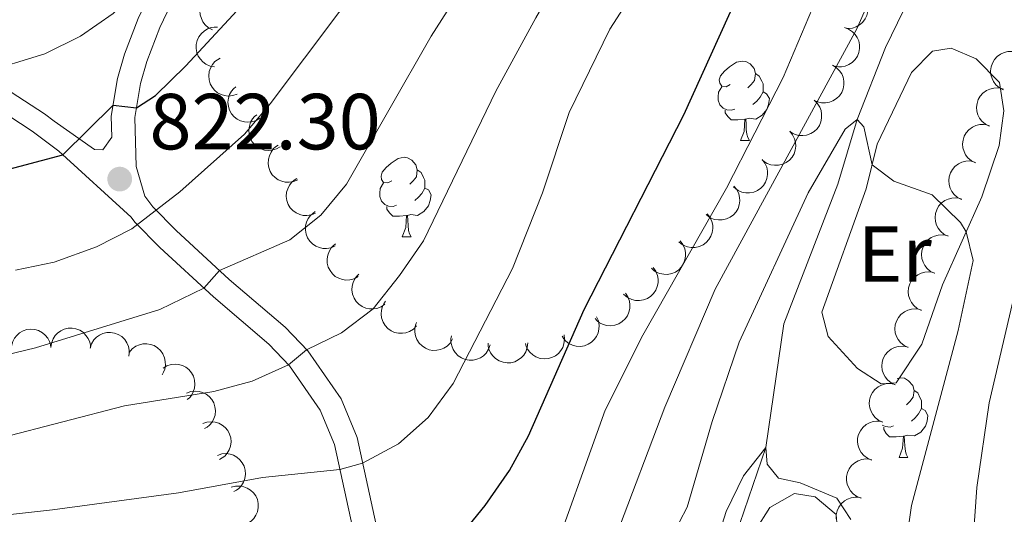
# Model space of a CAD drawing. Units: metres. Extents: x 664380 to 668906, y 741775 to 744852.
# Drawn here: x 666103 to 666227, y 742513 to 742576 of the extents above; entities that cross this region are included whole.
import ezdxf
from ezdxf.enums import TextEntityAlignment as Align

# ---------------------------------------------------------------- set-up
doc = ezdxf.new("R2010")
doc.units = ezdxf.units.M
doc.header["$MEASUREMENT"] = 0
doc.linetypes.add('DGN Style 3', pattern=[79.02251, 56.44465, -22.57786])
for name, color, linetype, lineweight in [('Carátula', 7, 'Continuous', 5), ('Elementos auxiliares', 7, 'Continuous', 5), ('Entidades rústicas y varios', 7, 'Continuous', 5), ('Hidrografía', 7, 'Continuous', 5), ('Relieve y altimetría', 7, 'Continuous', 5), ('Textos de rotulación', 7, 'Continuous', 5), ('Viales y ferrocarril', 7, 'Continuous', 5)]:
    doc.layers.add(name, color=color, linetype=linetype, lineweight=lineweight)
doc.styles.add('Style-arial', font='arial.shx', dxfattribs={"bigfont": 'arialbig.shx'})
doc.styles.add('Style-Arial Narrow', font='txt')

# ---------------------------------------------------------------- blocks, each defined once
blk = doc.blocks.new('5PATER_177')
at = {"layer": 'Relieve y altimetría', "linetype": 'Continuous', "lineweight": 0}
h = blk.add_hatch(color=250, dxfattribs=at)
edge = h.paths.add_edge_path(flags=16)
edge.add_ellipse((0, 0), major_axis=(-1.1, -1.11), ratio=0.999422, start_angle=0, end_angle=360)

msp = doc.modelspace()

# ---------------------------------------------------------------- linework, layer by layer
at = {"layer": 'Carátula', "color": 7, "linetype": 'Continuous', "lineweight": 0}
msp.add_3dface([(664451.961, 741774.865), (668905.647, 741882.867), (668833.645, 744852.005), (664379.958, 744744.003)], dxfattribs=at)
at = {"layer": 'Elementos auxiliares', "color": 250, "linetype": 'Continuous', "lineweight": 0}
msp.add_3dface([(665267.85, 744503.21, 1346), (668673.25, 744585.86, 757.249), (668730.1, 742272.42, 928), (665323.53, 742189.81, 949.548)], dxfattribs=at)
at = {"layer": 'Entidades rústicas y varios', "color": 92, "linetype": 'Continuous', "lineweight": 0, "flags": 128}
for points, elevation in [([(666127.282, 742574.479), (666126.783, 742574.737), (666126.344, 742575.126), (666126.055, 742575.512), (666125.865, 742575.914), (666125.728, 742576.388), (666125.69, 742576.879), (666125.749, 742577.366), (666125.915, 742577.84), (666126.166, 742578.281), (666126.504, 742578.66), (666126.951, 742578.982), (666127.385, 742579.17), (666127.865, 742579.29), (666128.356, 742579.322), (666128.732, 742579.259), (666129.101, 742579.137)], 834.232), ([(666207.654, 742579.681), (666208.205, 742579.567), (666208.732, 742579.312), (666209.115, 742579.019), (666209.407, 742578.683), (666209.667, 742578.264), (666209.836, 742577.802), (666209.911, 742577.317), (666209.88, 742576.815), (666209.758, 742576.323), (666209.535, 742575.867), (666209.192, 742575.436), (666208.825, 742575.138), (666208.395, 742574.892), (666207.931, 742574.728), (666207.552, 742574.687), (666207.164, 742574.705)], 799.334), ([(666127.537, 742569.842), (666126.983, 742569.939), (666126.449, 742570.179), (666126.057, 742570.46), (666125.755, 742570.788), (666125.483, 742571.199), (666125.3, 742571.656), (666125.211, 742572.138), (666125.227, 742572.64), (666125.334, 742573.136), (666125.543, 742573.598), (666125.874, 742574.04), (666126.232, 742574.349), (666126.654, 742574.607), (666127.113, 742574.784), (666127.491, 742574.837), (666127.879, 742574.831)], 832.14), ([(666206.919, 742574.773), (666207.45, 742574.587), (666207.939, 742574.264), (666208.279, 742573.923), (666208.524, 742573.551), (666208.726, 742573.101), (666208.833, 742572.621), (666208.842, 742572.13), (666208.745, 742571.637), (666208.558, 742571.165), (666208.277, 742570.743), (666207.879, 742570.361), (666207.476, 742570.114), (666207.018, 742569.928), (666206.536, 742569.827), (666206.155, 742569.837), (666205.772, 742569.906)], 798.818), ([(666226.95, 742566.94), (666226.451, 742567.197), (666226.011, 742567.585), (666225.721, 742567.97), (666225.53, 742568.373), (666225.393, 742568.846), (666225.353, 742569.336), (666225.412, 742569.824), (666225.576, 742570.298), (666225.826, 742570.74), (666226.163, 742571.119), (666226.61, 742571.442), (666227.044, 742571.631), (666227.524, 742571.752), (666228.015, 742571.785), (666228.391, 742571.723), (666228.76, 742571.601)], 792.656), ([(666130.369, 742566.391), (666129.839, 742566.205), (666129.255, 742566.151), (666128.776, 742566.206), (666128.352, 742566.343), (666127.914, 742566.569), (666127.531, 742566.877), (666127.217, 742567.255), (666126.985, 742567.7), (666126.836, 742568.185), (666126.792, 742568.691), (666126.864, 742569.237), (666127.026, 742569.682), (666127.267, 742570.114), (666127.581, 742570.493), (666127.884, 742570.724), (666128.226, 742570.908)], 829.215), ([(666205.418, 742570.044), (666205.901, 742569.756), (666206.315, 742569.341), (666206.58, 742568.939), (666206.745, 742568.525), (666206.853, 742568.044), (666206.861, 742567.552), (666206.772, 742567.069), (666206.578, 742566.606), (666206.3, 742566.181), (666205.94, 742565.824), (666205.473, 742565.529), (666205.029, 742565.369), (666204.542, 742565.278), (666204.05, 742565.276), (666203.679, 742565.362), (666203.318, 742565.507)], 798.434), ([(666133.249, 742563.355), (666132.77, 742563.061), (666132.211, 742562.885), (666131.731, 742562.838), (666131.288, 742562.883), (666130.811, 742563.01), (666130.372, 742563.231), (666129.985, 742563.534), (666129.665, 742563.92), (666129.417, 742564.363), (666129.267, 742564.848), (666129.222, 742565.398), (666129.286, 742565.866), (666129.431, 742566.339), (666129.658, 742566.776), (666129.906, 742567.066), (666130.201, 742567.318)], 826.377), ([(666225.183, 742562.341), (666224.683, 742562.596), (666224.242, 742562.982), (666223.951, 742563.366), (666223.758, 742563.768), (666223.619, 742564.241), (666223.578, 742564.731), (666223.634, 742565.219), (666223.797, 742565.694), (666224.045, 742566.136), (666224.381, 742566.517), (666224.827, 742566.842), (666225.26, 742567.032), (666225.739, 742567.154), (666226.23, 742567.189), (666226.607, 742567.129), (666226.976, 742567.008)], 791.806), ([(666203.09, 742565.644), (666203.498, 742565.257), (666203.811, 742564.762), (666203.981, 742564.311), (666204.052, 742563.871), (666204.052, 742563.378), (666203.952, 742562.896), (666203.759, 742562.444), (666203.469, 742562.035), (666203.105, 742561.681), (666202.675, 742561.411), (666202.156, 742561.226), (666201.687, 742561.167), (666201.192, 742561.185), (666200.711, 742561.291), (666200.368, 742561.456), (666200.048, 742561.676)], 798.261), ([(666135.815, 742559.758), (666135.329, 742559.476), (666134.765, 742559.316), (666134.284, 742559.281), (666133.842, 742559.338), (666133.37, 742559.478), (666132.936, 742559.711), (666132.558, 742560.023), (666132.247, 742560.418), (666132.011, 742560.867), (666131.875, 742561.356), (666131.844, 742561.907), (666131.92, 742562.373), (666132.078, 742562.842), (666132.316, 742563.273), (666132.572, 742563.556), (666132.874, 742563.801)], 824.057), ([(666223.43, 742557.731), (666222.928, 742557.984), (666222.486, 742558.369), (666222.194, 742558.752), (666221.999, 742559.153), (666221.859, 742559.626), (666221.816, 742560.116), (666221.871, 742560.603), (666222.032, 742561.079), (666222.279, 742561.522), (666222.614, 742561.904), (666223.058, 742562.23), (666223.49, 742562.422), (666223.969, 742562.546), (666224.46, 742562.582), (666224.837, 742562.523), (666225.207, 742562.404)], 790.986), ([(666200.025, 742561.705), (666200.386, 742561.274), (666200.641, 742560.747), (666200.758, 742560.279), (666200.778, 742559.834), (666200.722, 742559.344), (666200.567, 742558.877), (666200.325, 742558.45), (666199.989, 742558.077), (666199.587, 742557.767), (666199.13, 742557.548), (666198.592, 742557.423), (666198.12, 742557.418), (666197.63, 742557.492), (666197.165, 742557.652), (666196.842, 742557.855), (666196.549, 742558.111)], 798.426), ([(666138.015, 742555.594), (666137.5, 742555.369), (666136.922, 742555.272), (666136.44, 742555.291), (666136.008, 742555.397), (666135.554, 742555.589), (666135.149, 742555.869), (666134.807, 742556.222), (666134.543, 742556.649), (666134.359, 742557.122), (666134.278, 742557.622), (666134.309, 742558.173), (666134.437, 742558.628), (666134.646, 742559.077), (666134.931, 742559.478), (666135.216, 742559.731), (666135.544, 742559.94)], 822.378), ([(666196.567, 742558.152), (666196.908, 742557.705), (666197.14, 742557.167), (666197.236, 742556.695), (666197.237, 742556.249), (666197.159, 742555.763), (666196.984, 742555.303), (666196.723, 742554.887), (666196.371, 742554.529), (666195.956, 742554.237), (666195.489, 742554.038), (666194.947, 742553.938), (666194.474, 742553.953), (666193.989, 742554.049), (666193.531, 742554.23), (666193.217, 742554.446), (666192.936, 742554.714)], 799.033), ([(666221.694, 742553.106), (666221.192, 742553.358), (666220.748, 742553.74), (666220.454, 742554.122), (666220.258, 742554.522), (666220.115, 742554.994), (666220.07, 742555.484), (666220.123, 742555.972), (666220.282, 742556.448), (666220.527, 742556.893), (666220.859, 742557.276), (666221.302, 742557.604), (666221.734, 742557.797), (666222.212, 742557.924), (666222.703, 742557.963), (666223.08, 742557.905), (666223.45, 742557.788)], 790.211), ([(666140.269, 742551.369), (666139.75, 742551.154), (666139.17, 742551.069), (666138.689, 742551.097), (666138.258, 742551.21), (666137.808, 742551.411), (666137.408, 742551.698), (666137.073, 742552.057), (666136.817, 742552.49), (666136.642, 742552.966), (666136.57, 742553.468), (666136.612, 742554.018), (666136.748, 742554.47), (666136.966, 742554.915), (666137.258, 742555.311), (666137.548, 742555.558), (666137.879, 742555.761)], 820.935), ([(666192.987, 742554.8), (666193.345, 742554.366), (666193.596, 742553.837), (666193.711, 742553.368), (666193.728, 742552.923), (666193.667, 742552.434), (666193.51, 742551.968), (666193.264, 742551.543), (666192.926, 742551.171), (666192.522, 742550.864), (666192.063, 742550.649), (666191.525, 742550.528), (666191.052, 742550.526), (666190.563, 742550.604), (666190.099, 742550.767), (666189.778, 742550.972), (666189.487, 742551.229)], 800), ([(666219.981, 742548.464), (666219.477, 742548.713), (666219.031, 742549.093), (666218.735, 742549.473), (666218.537, 742549.873), (666218.391, 742550.344), (666218.344, 742550.833), (666218.394, 742551.322), (666218.55, 742551.799), (666218.793, 742552.244), (666219.123, 742552.629), (666219.565, 742552.96), (666219.995, 742553.156), (666220.473, 742553.285), (666220.963, 742553.326), (666221.34, 742553.271), (666221.711, 742553.155)], 789.492), ([(666142.744, 742547.252), (666142.231, 742547.021), (666141.654, 742546.919), (666141.173, 742546.933), (666140.739, 742547.034), (666140.283, 742547.222), (666139.875, 742547.497), (666139.53, 742547.846), (666139.262, 742548.271), (666139.072, 742548.742), (666138.986, 742549.242), (666139.012, 742549.793), (666139.135, 742550.249), (666139.339, 742550.7), (666139.62, 742551.104), (666139.903, 742551.36), (666140.228, 742551.572)], 819.546), ([(666189.607, 742551.318), (666189.96, 742550.88), (666190.205, 742550.348), (666190.314, 742549.878), (666190.326, 742549.433), (666190.261, 742548.944), (666190.098, 742548.48), (666189.847, 742548.058), (666189.505, 742547.69), (666189.098, 742547.388), (666188.636, 742547.178), (666188.096, 742547.063), (666187.624, 742547.066), (666187.136, 742547.149), (666186.673, 742547.318), (666186.354, 742547.527), (666186.066, 742547.787)], 801.205), ([(666145.63, 742543.388), (666145.136, 742543.119), (666144.569, 742542.973), (666144.087, 742542.95), (666143.647, 742543.018), (666143.178, 742543.171), (666142.75, 742543.414), (666142.38, 742543.736), (666142.08, 742544.139), (666141.855, 742544.594), (666141.731, 742545.086), (666141.715, 742545.637), (666141.803, 742546.102), (666141.972, 742546.566), (666142.221, 742546.991), (666142.484, 742547.268), (666142.792, 742547.504)], 818.188), ([(666186.224, 742547.88), (666186.567, 742547.435), (666186.801, 742546.898), (666186.9, 742546.426), (666186.902, 742545.98), (666186.826, 742545.493), (666186.654, 742545.033), (666186.394, 742544.616), (666186.044, 742544.256), (666185.63, 742543.963), (666185.164, 742543.762), (666184.622, 742543.659), (666184.15, 742543.672), (666183.664, 742543.766), (666183.205, 742543.945), (666182.89, 742544.16), (666182.608, 742544.427)], 802.526), ([(666218.296, 742543.802), (666217.79, 742544.047), (666217.341, 742544.424), (666217.042, 742544.802), (666216.842, 742545.2), (666216.693, 742545.67), (666216.642, 742546.159), (666216.689, 742546.648), (666216.842, 742547.127), (666217.082, 742547.574), (666217.41, 742547.961), (666217.849, 742548.295), (666218.278, 742548.493), (666218.754, 742548.626), (666219.245, 742548.67), (666219.622, 742548.617), (666219.994, 742548.504)], 788.845), ([(666182.806, 742544.525), (666183.135, 742544.069), (666183.352, 742543.525), (666183.436, 742543.05), (666183.424, 742542.604), (666183.332, 742542.12), (666183.145, 742541.665), (666182.872, 742541.257), (666182.511, 742540.908), (666182.088, 742540.628), (666181.615, 742540.443), (666181.071, 742540.357), (666180.599, 742540.385), (666180.116, 742540.495), (666179.663, 742540.688), (666179.356, 742540.913), (666179.082, 742541.189)], 803.967), ([(666216.616, 742539.128), (666216.11, 742539.373), (666215.66, 742539.749), (666215.361, 742540.127), (666215.16, 742540.524), (666215.01, 742540.994), (666214.959, 742541.483), (666215.005, 742541.972), (666215.157, 742542.451), (666215.396, 742542.898), (666215.723, 742543.286), (666216.162, 742543.62), (666216.59, 742543.82), (666217.067, 742543.953), (666217.557, 742543.998), (666217.935, 742543.946), (666218.307, 742543.834)], 788.265), ([(666148.994, 742539.909), (666148.533, 742539.586), (666147.986, 742539.378), (666147.509, 742539.301), (666147.064, 742539.32), (666146.581, 742539.419), (666146.129, 742539.613), (666145.725, 742539.892), (666145.382, 742540.258), (666145.108, 742540.685), (666144.93, 742541.16), (666144.852, 742541.706), (666144.887, 742542.178), (666145.004, 742542.659), (666145.204, 742543.109), (666145.434, 742543.413), (666145.714, 742543.682)], 816.852), ([(666179.306, 742541.309), (666179.622, 742540.844), (666179.823, 742540.294), (666179.893, 742539.817), (666179.868, 742539.372), (666179.763, 742538.89), (666179.563, 742538.441), (666179.279, 742538.04), (666178.907, 742537.702), (666178.477, 742537.434), (666177.999, 742537.262), (666177.452, 742537.192), (666176.981, 742537.234), (666176.502, 742537.357), (666176.055, 742537.562), (666175.754, 742537.797), (666175.488, 742538.08)], 805.52), ([(666152.989, 742537.167), (666152.596, 742536.766), (666152.095, 742536.461), (666151.641, 742536.298), (666151.2, 742536.235), (666150.707, 742536.244), (666150.227, 742536.351), (666149.779, 742536.552), (666149.375, 742536.849), (666149.027, 742537.219), (666148.765, 742537.653), (666148.588, 742538.176), (666148.537, 742538.645), (666148.563, 742539.14), (666148.677, 742539.619), (666148.848, 742539.96), (666149.073, 742540.276)], 815.463), ([(666214.944, 742534.448), (666214.438, 742534.691), (666213.988, 742535.066), (666213.688, 742535.444), (666213.485, 742535.841), (666213.335, 742536.31), (666213.283, 742536.799), (666213.328, 742537.288), (666213.479, 742537.767), (666213.717, 742538.215), (666214.044, 742538.604), (666214.481, 742538.939), (666214.91, 742539.139), (666215.386, 742539.273), (666215.876, 742539.319), (666216.254, 742539.268), (666216.626, 742539.156)], 787.719), ([(666157.541, 742535.53), (666157.254, 742535.047), (666156.841, 742534.631), (666156.439, 742534.365), (666156.026, 742534.198), (666155.545, 742534.089), (666155.053, 742534.079), (666154.57, 742534.166), (666154.106, 742534.359), (666153.681, 742534.635), (666153.322, 742534.994), (666153.026, 742535.459), (666152.864, 742535.903), (666152.772, 742536.39), (666152.768, 742536.882), (666152.852, 742537.254), (666152.996, 742537.615)], 813.964), ([(666175.683, 742538.312), (666175.905, 742537.796), (666175.999, 742537.217), (666175.979, 742536.736), (666175.871, 742536.303), (666175.677, 742535.85), (666175.396, 742535.446), (666175.041, 742535.107), (666174.613, 742534.844), (666174.14, 742534.662), (666173.638, 742534.583), (666173.088, 742534.617), (666172.633, 742534.746), (666172.186, 742534.957), (666171.785, 742535.243), (666171.534, 742535.53), (666171.326, 742535.858)], 807.206), ([(666101.91, 742534.063), (666101.927, 742534.625), (666102.088, 742535.188), (666102.311, 742535.616), (666102.592, 742535.961), (666102.96, 742536.289), (666103.386, 742536.536), (666103.851, 742536.693), (666104.35, 742536.748), (666104.856, 742536.713), (666105.344, 742536.571), (666105.828, 742536.307), (666106.184, 742535.997), (666106.5, 742535.616), (666106.741, 742535.187), (666106.847, 742534.82), (666106.896, 742534.435)], 821.524), ([(666106.889, 742534.433), (666106.957, 742534.991), (666107.167, 742535.537), (666107.428, 742535.943), (666107.739, 742536.262), (666108.135, 742536.555), (666108.582, 742536.762), (666109.059, 742536.877), (666109.561, 742536.888), (666110.062, 742536.806), (666110.535, 742536.622), (666110.993, 742536.315), (666111.32, 742535.974), (666111.6, 742535.566), (666111.802, 742535.117), (666111.874, 742534.743), (666111.888, 742534.354)], 821.308), ([(666111.829, 742534.358), (666112.001, 742534.893), (666112.311, 742535.391), (666112.644, 742535.739), (666113.01, 742535.994), (666113.454, 742536.207), (666113.932, 742536.326), (666114.422, 742536.349), (666114.917, 742536.264), (666115.394, 742536.09), (666115.823, 742535.819), (666116.215, 742535.432), (666116.472, 742535.035), (666116.67, 742534.581), (666116.783, 742534.102), (666116.784, 742533.721), (666116.724, 742533.337)], 820.612), ([(666162.263, 742534.766), (666162.077, 742534.235), (666161.754, 742533.746), (666161.413, 742533.406), (666161.04, 742533.161), (666160.591, 742532.959), (666160.11, 742532.852), (666159.62, 742532.843), (666159.127, 742532.94), (666158.655, 742533.126), (666158.233, 742533.408), (666157.851, 742533.805), (666157.604, 742534.209), (666157.418, 742534.667), (666157.317, 742535.149), (666157.326, 742535.53), (666157.396, 742535.912)], 812.365), ([(666171.582, 742536.056), (666171.647, 742535.498), (666171.572, 742534.917), (666171.414, 742534.462), (666171.187, 742534.078), (666170.871, 742533.7), (666170.486, 742533.393), (666170.049, 742533.169), (666169.563, 742533.041), (666169.058, 742533.002), (666168.555, 742533.069), (666168.037, 742533.259), (666167.639, 742533.514), (666167.27, 742533.844), (666166.969, 742534.233), (666166.81, 742534.58), (666166.705, 742534.954)], 808.948), ([(666116.773, 742533.825), (666117.136, 742534.255), (666117.613, 742534.596), (666118.053, 742534.791), (666118.488, 742534.887), (666118.981, 742534.915), (666119.467, 742534.843), (666119.929, 742534.676), (666120.355, 742534.409), (666120.728, 742534.066), (666121.022, 742533.653), (666121.237, 742533.145), (666121.323, 742532.68), (666121.333, 742532.185), (666121.254, 742531.699), (666121.11, 742531.346), (666120.908, 742531.014)], 819.312), ([(666167.007, 742535.019), (666166.952, 742534.46), (666166.754, 742533.908), (666166.502, 742533.497), (666166.198, 742533.171), (666165.809, 742532.869), (666165.368, 742532.651), (666164.893, 742532.526), (666164.391, 742532.504), (666163.889, 742532.574), (666163.412, 742532.748), (666162.947, 742533.044), (666162.612, 742533.377), (666162.323, 742533.779), (666162.111, 742534.223), (666162.03, 742534.596), (666162.007, 742534.984)], 810.68), ([(666213.317, 742529.75), (666212.809, 742529.988), (666212.355, 742530.359), (666212.051, 742530.734), (666211.845, 742531.129), (666211.69, 742531.597), (666211.633, 742532.086), (666211.674, 742532.575), (666211.82, 742533.055), (666212.054, 742533.506), (666212.377, 742533.897), (666212.812, 742534.236), (666213.238, 742534.441), (666213.713, 742534.579), (666214.203, 742534.63), (666214.581, 742534.582), (666214.954, 742534.474)], 787.187), ([(666121.037, 742531.836), (666121.517, 742532.129), (666122.076, 742532.303), (666122.556, 742532.35), (666122.999, 742532.304), (666123.475, 742532.176), (666123.915, 742531.954), (666124.301, 742531.651), (666124.62, 742531.263), (666124.867, 742530.82), (666125.016, 742530.335), (666125.06, 742529.785), (666124.995, 742529.317), (666124.849, 742528.844), (666124.622, 742528.408), (666124.373, 742528.118), (666124.077, 742527.867)], 817.183), ([(666124.002, 742528.678), (666124.527, 742528.879), (666125.109, 742528.948), (666125.589, 742528.907), (666126.017, 742528.782), (666126.462, 742528.569), (666126.853, 742528.271), (666127.178, 742527.902), (666127.422, 742527.463), (666127.584, 742526.983), (666127.642, 742526.479), (666127.585, 742525.93), (666127.437, 742525.481), (666127.207, 742525.043), (666126.904, 742524.655), (666126.607, 742524.416), (666126.271, 742524.222)], 814.582), ([(666211.774, 742525.023), (666211.261, 742525.252), (666210.801, 742525.615), (666210.49, 742525.984), (666210.277, 742526.376), (666210.114, 742526.841), (666210.048, 742527.328), (666210.08, 742527.818), (666210.219, 742528.301), (666210.444, 742528.756), (666210.76, 742529.153), (666211.189, 742529.5), (666211.611, 742529.711), (666212.084, 742529.858), (666212.573, 742529.918), (666212.951, 742529.877), (666213.326, 742529.775)], 786.666), ([(666210.353, 742520.256), (666209.834, 742520.472), (666209.365, 742520.823), (666209.045, 742521.184), (666208.822, 742521.57), (666208.647, 742522.031), (666208.568, 742522.517), (666208.587, 742523.007), (666208.713, 742523.493), (666208.927, 742523.953), (666209.233, 742524.358), (666209.652, 742524.717), (666210.069, 742524.939), (666210.538, 742525.098), (666211.025, 742525.171), (666211.404, 742525.139), (666211.782, 742525.047)], 786.154), ([(666126.031, 742524.853), (666126.562, 742525.038), (666127.146, 742525.09), (666127.625, 742525.034), (666128.048, 742524.896), (666128.486, 742524.669), (666128.869, 742524.36), (666129.182, 742523.982), (666129.413, 742523.536), (666129.56, 742523.05), (666129.603, 742522.545), (666129.529, 742521.998), (666129.367, 742521.554), (666129.124, 742521.123), (666128.81, 742520.744), (666128.506, 742520.514), (666128.164, 742520.33)], 812.079), ([(666127.894, 742520.843), (666128.428, 742521.018), (666129.012, 742521.058), (666129.49, 742520.993), (666129.911, 742520.847), (666130.344, 742520.612), (666130.721, 742520.295), (666131.027, 742519.911), (666131.249, 742519.46), (666131.387, 742518.972), (666131.42, 742518.466), (666131.336, 742517.921), (666131.165, 742517.48), (666130.914, 742517.054), (666130.592, 742516.681), (666130.284, 742516.457), (666129.938, 742516.28)], 809.745), ([(666209.02, 742515.463), (666208.497, 742515.67), (666208.021, 742516.012), (666207.695, 742516.367), (666207.465, 742516.749), (666207.281, 742517.206), (666207.194, 742517.69), (666207.204, 742518.181), (666207.321, 742518.67), (666207.526, 742519.134), (666207.824, 742519.544), (666208.237, 742519.91), (666208.649, 742520.14), (666209.115, 742520.308), (666209.6, 742520.39), (666209.981, 742520.365), (666210.36, 742520.28)], 785.651), ([(666129.635, 742516.813), (666130.177, 742516.962), (666130.763, 742516.975), (666131.237, 742516.888), (666131.65, 742516.722), (666132.072, 742516.467), (666132.433, 742516.133), (666132.721, 742515.735), (666132.922, 742515.274), (666133.037, 742514.78), (666133.046, 742514.273), (666132.936, 742513.733), (666132.745, 742513.3), (666132.474, 742512.886), (666132.136, 742512.529), (666131.817, 742512.32), (666131.463, 742512.159)], 807.354), ([(666207.74, 742510.656), (666207.215, 742510.858), (666206.736, 742511.195), (666206.407, 742511.547), (666206.173, 742511.927), (666205.986, 742512.383), (666205.894, 742512.866), (666205.899, 742513.357), (666206.011, 742513.846), (666206.213, 742514.312), (666206.507, 742514.726), (666206.916, 742515.095), (666207.327, 742515.329), (666207.791, 742515.501), (666208.276, 742515.587), (666208.656, 742515.566), (666209.036, 742515.485)], 785.154)]:
    msp.add_lwpolyline(points, dxfattribs=dict(at, elevation=elevation))
for points in [[(666192.53, 742567.594), (666192, 742567.329), (666191.47, 742567.384), (666191.205, 742567.754), (666191.15, 742568.179), (666191.31, 742568.699), (666191.79, 742569.294), (666192.425, 742569.824), (666193.325, 742570.409), (666194.07, 742570.569), (666194.495, 742570.514), (666195.025, 742570.199), (666195.555, 742569.614), (666195.715, 742568.974), (666195.605, 742568.124), (666195.18, 742567.594), (666194.76, 742567.169)], [(666195.715, 742568.974), (666196.19, 742568.659), (666196.505, 742568.019), (666196.665, 742567.699), (666196.665, 742567.119), (666196.665, 742566.694), (666196.295, 742566.004), (666195.875, 742565.524), (666195.395, 742565.104)], [(666193.115, 742564.514), (666192.69, 742564.354), (666192.105, 742564.414), (666191.63, 742564.624), (666191.205, 742565.049), (666190.99, 742565.634), (666190.99, 742566.054), (666191.045, 742566.639), (666191.47, 742567.329)], [(666196.665, 742566.694), (666197.12, 742566.444), (666197.465, 742565.829), (666197.355, 742565.104), (666197.145, 742564.464), (666196.56, 742563.724), (666195.765, 742563.244), (666194.915, 742563.349), (666194.485, 742563.219)], [(666194.375, 742563.219), (666193.485, 742563.134), (666192.64, 742563.134), (666192.215, 742563.564), (666191.895, 742564.039), (666191.895, 742564.354)], [(666193.83, 742560.534), (666194.265, 742561.694), (666194.375, 742563.219), (666194.485, 742563.219), (666194.52, 742562.634), (666194.555, 742561.949), (666194.625, 742561.334), (666194.74, 742560.934), (666194.955, 742560.534)], [(666193.83, 742560.534), (666194.955, 742560.534)], [(666149.894, 742555.454), (666149.364, 742555.189), (666148.834, 742555.244), (666148.569, 742555.614), (666148.514, 742556.039), (666148.674, 742556.559), (666149.154, 742557.154), (666149.789, 742557.684), (666150.689, 742558.269), (666151.434, 742558.429), (666151.859, 742558.374), (666152.389, 742558.059), (666152.919, 742557.474), (666153.079, 742556.834), (666152.969, 742555.984), (666152.544, 742555.454), (666152.124, 742555.029)], [(666153.079, 742556.834), (666153.554, 742556.519), (666153.869, 742555.879), (666154.029, 742555.559), (666154.029, 742554.979), (666154.029, 742554.554), (666153.659, 742553.864), (666153.239, 742553.384), (666152.759, 742552.964)], [(666150.479, 742552.374), (666150.054, 742552.214), (666149.469, 742552.274), (666148.994, 742552.484), (666148.569, 742552.909), (666148.354, 742553.494), (666148.354, 742553.914), (666148.409, 742554.499), (666148.834, 742555.189)], [(666154.029, 742554.554), (666154.484, 742554.304), (666154.829, 742553.689), (666154.719, 742552.964), (666154.509, 742552.324), (666153.924, 742551.584), (666153.129, 742551.104), (666152.279, 742551.209), (666151.849, 742551.079)], [(666151.739, 742551.079), (666150.849, 742550.994), (666150.004, 742550.994), (666149.579, 742551.424), (666149.259, 742551.899), (666149.259, 742552.214)], [(666151.194, 742548.394), (666151.629, 742549.554), (666151.739, 742551.079), (666151.849, 742551.079), (666151.884, 742550.494), (666151.919, 742549.809), (666151.989, 742549.194), (666152.104, 742548.794), (666152.319, 742548.394)], [(666151.194, 742548.394), (666152.319, 742548.394)], [(666213.586, 742530.526), (666214.048, 742530.625), (666214.473, 742530.57), (666215.003, 742530.255), (666215.533, 742529.67), (666215.693, 742529.03), (666215.583, 742528.18), (666215.158, 742527.65), (666214.738, 742527.225)], [(666215.693, 742529.03), (666216.168, 742528.715), (666216.483, 742528.075), (666216.643, 742527.755), (666216.643, 742527.175), (666216.643, 742526.75), (666216.273, 742526.06), (666215.853, 742525.58), (666215.373, 742525.16)], [(666216.643, 742526.75), (666217.098, 742526.5), (666217.443, 742525.885), (666217.333, 742525.16), (666217.123, 742524.52), (666216.538, 742523.78), (666215.743, 742523.3), (666214.893, 742523.405), (666214.463, 742523.275)], [(666213.093, 742524.57), (666212.668, 742524.41), (666212.083, 742524.47), (666211.665, 742524.655)], [(666214.353, 742523.275), (666213.463, 742523.19), (666212.618, 742523.19), (666212.193, 742523.62), (666211.873, 742524.095), (666211.873, 742524.41)], [(666213.808, 742520.59), (666214.243, 742521.75), (666214.353, 742523.275), (666214.463, 742523.275), (666214.498, 742522.69), (666214.533, 742522.005), (666214.603, 742521.39), (666214.718, 742520.99), (666214.933, 742520.59)], [(666213.808, 742520.59), (666214.933, 742520.59)]]:
    msp.add_lwpolyline(points, dxfattribs=at)
at = {"layer": 'Entidades rústicas y varios', "color": 92, "linetype": 'Continuous', "lineweight": 0}
for points in [[(666219.276, 742542.358, 783.857), (666216.664, 742534.858, 783.396), (666213.455, 742529.985, 783.166), (666211.549, 742529.849, 782.936), (666208.553, 742531.781, 782.903), (666204.862, 742535.815, 782.936), (666204.066, 742538.903, 783.166), (666209.649, 742554.463, 784.613), (666211.049, 742560.087, 785.336), (666215.365, 742569.136, 786.223), (666218.021, 742571.805, 786.552), (666220.387, 742572.205, 786.618), (666223.546, 742570.833, 786.782), (666226.478, 742567.849, 786.618), (666227.013, 742564.3, 786.355), (666226.432, 742559.927, 786.092), (666224.245, 742553.447, 785.763), (666219.276, 742542.358, 783.857)], [(666197.988, 742469.568, 776.264), (666196.316, 742467.953, 776.264), (666193.983, 742467.455, 776.297), (666189.216, 742468.068, 776.33), (666185.598, 742469.045, 776.363), (666184.378, 742470.587, 776.461), (666187.451, 742477.694, 776.954), (666189.082, 742482.595, 777.71), (666190.283, 742488.81, 778.335), (666191.284, 742496.537, 778.992), (666193.368, 742504.365, 779.288), (666195.718, 742511.404, 779.617), (666197.519, 742514.268, 779.748), (666200.637, 742516.018, 779.748), (666203.235, 742515.63, 779.781), (666205.87, 742513.401, 779.748), (666206.174, 742509.852, 779.551), (666203.604, 742498.868, 779.189), (666202.252, 742486.999, 778.138), (666200.829, 742477.365, 776.856), (666197.988, 742469.568, 776.264)]]:
    msp.add_polyline3d(points, dxfattribs=at)
at = {"layer": 'Hidrografía', "color": 142, "linetype": 'DGN Style 3', "lineweight": 13}
msp.add_polyline3d([(666207.022, 742424.87, 769.711), (666204.968, 742427.311, 770), (666204.43, 742431.977, 770.427), (666203.902, 742446.569, 771.446), (666200.805, 742449.585, 771.643), (666195.015, 742451.675, 772.267), (666187.541, 742456.982, 773.286), (666180.814, 742467.73, 775), (666181.426, 742472.628, 775.46), (666185.446, 742482.269, 776.577), (666188.086, 742491.347, 777.235), (666190.005, 742499.601, 778.253), (666192.678, 742509.14, 778.944), (666197.007, 742521.85, 780), (666199.27, 742537.435, 782.399), (666206.097, 742555.036, 784.207), (666208.548, 742563.173, 785), (666212.108, 742572.286, 786.051), (666215.64, 742579.624, 786.939), (666219.428, 742589.855, 788.681), (666221.581, 742596.631, 789.404), (666221.67, 742609.018, 790.986), (666222.478, 742614.674, 791.314), (666223.647, 742616.466, 791.569)], dxfattribs=at)
at = {"layer": 'Relieve y altimetría', "color": 30, "linetype": 'Continuous', "lineweight": 0, "flags": 128}
for points, elevation in [([(666102.42, 742544.183), (666107.317, 742545.184), (666112.668, 742547.133), (666117.113, 742549.424), (666123.15, 742554.07), (666131.317, 742561.354), (666134.525, 742565.189), (666147.508, 742582.494), (666155.008, 742591.519), (666157.808, 742595.661), (666163.257, 742605.574), (666165.545, 742610.838), (666167.307, 742616.2), (666168.075, 742621.142), (666168.689, 742628.989), (666168.252, 742639.037), (666167.466, 742644.752), (666164.184, 742660.196), (666161.478, 742675.317)], 820), ([(666100.632, 742523.046), (666116.164, 742527.087), (666127.458, 742528.911), (666132.279, 742530.195), (666136.83, 742532.265), (666139.124, 742534.166), (666143.523, 742536.313), (666147.515, 742539.325), (666150.835, 742543.529), (666153.881, 742547.907), (666162.973, 742566.763), (666168.021, 742576.017), (666170.795, 742580.85), (666178.868, 742591.993), (666181.896, 742596.863), (666184.68, 742602.051), (666186.706, 742606.756), (666188.205, 742612.216), (666188.686, 742617.41), (666188.202, 742622.385), (666186.951, 742627.793), (666182.055, 742654.733), (666181.318, 742660.286), (666180.729, 742672.939)], 810), ([(666099.869, 742533.172), (666104.943, 742534.404), (666120.647, 742539.217), (666126.172, 742541.931), (666128.162, 742544.137), (666137.027, 742548.004), (666140.913, 742551.149), (666144.168, 742555.039), (666154.812, 742573.717), (666157.52, 742577.919), (666167.764, 742590.202), (666170.936, 742594.716), (666175.411, 742604.556), (666177.208, 742609.697), (666178.148, 742615.056), (666178.648, 742625.707), (666178.426, 742636.126), (666177.162, 742646.49), (666172.655, 742671.084)], 815), ([(666098.169, 742569.04), (666106.117, 742571.491), (666110.647, 742573.704), (666114.741, 742576.573), (666118.552, 742580.494), (666122.465, 742585.181), (666125.067, 742583.745), (666127.593, 742585.526), (666131.101, 742589.182), (666137.44, 742597.088), (666143.451, 742606.6), (666147.307, 742615.648), (666148.427, 742620.519), (666149.239, 742625.923), (666149.197, 742631.105), (666147.803, 742641.681), (666145.17, 742657.025), (666143.743, 742662.477), (666141.846, 742667.103)], 830), ([(666090.853, 742498.69), (666112.915, 742495.687), (666123.019, 742494.615), (666139.739, 742494.47), (666146.936, 742493.824), (666159.759, 742495.098), (666163.697, 742497.409), (666166.924, 742501.227), (666169.323, 742505.795), (666176.774, 742526.529), (666181.517, 742536.007), (666192.056, 742554.537), (666199.182, 742568.477), (666203.339, 742578.361), (666213.217, 742598.074), (666214.56, 742602.889), (666215.429, 742607.936), (666215.518, 742613.3), (666215.344, 742615.894), (666213.586, 742622.463), (666213.316, 742625.092), (666214.922, 742627.002)], 795), ([(666097.114, 742491.65), (666128.262, 742482.982), (666138.751, 742481.2), (666143.751, 742480.777), (666148.683, 742480.898), (666151.541, 742481.714), (666161.988, 742483.547), (666166.454, 742485.771), (666169.829, 742489.745), (666171.936, 742494.289), (666184.292, 742526.934), (666190.608, 742541.793), (666208.467, 742574.61), (666212.759, 742584.42), (666218.455, 742593.267), (666220.563, 742597.801), (666221.522, 742602.346), (666222.378, 742601.46)], 790), ([(666222.378, 742601.46), (666224.376, 742590.26), (666226.384, 742588.752), (666231.056, 742586.759), (666235.888, 742586.119), (666236.419, 742583.95), (666233.57, 742569.435), (666232.302, 742559.016), (666231.329, 742553.918), (666225.183, 742527.455), (666223.631, 742516.802), (666222.899, 742506.578)], 790), ([(666095.662, 742512.728), (666107.099, 742513.961), (666123.002, 742516.136), (666133.581, 742518.068), (666143.334, 742519.041), (666146.196, 742519.861), (666150.725, 742522.304), (666154.46, 742525.626), (666157.611, 742529.901), (666165.101, 742544.393), (666168.876, 742553.926), (666172.21, 742564.091), (666177.354, 742574.564), (666183.034, 742583.392)], 805), ([(666102.799, 742484.062), (666113.39, 742480.768), (666122.898, 742477.044), (666132.934, 742472.5), (666138.131, 742470.934), (666143.327, 742469.829), (666148.456, 742469.152), (666153.109, 742466.78), (666154.98, 742466.377), (666157.536, 742467.895), (666162.166, 742469.352), (666166.742, 742471.353), (666170.765, 742474.887), (666173.842, 742479.898), (666177.711, 742489.586), (666180.564, 742500.359), (666182.249, 742505.066), (666187.095, 742514.322), (666190.233, 742525.132), (666193.66, 742535.133), (666202.358, 742553.954), (666207.006, 742561.986), (666208.548, 742563.173), (666209.372, 742562.254)], 785), ([(666209.372, 742562.254), (666210.398, 742557.473), (666213.163, 742555.408), (666217.999, 742553.678), (666221.548, 742550.208), (666222.256, 742549.008), (666223.152, 742545.427), (666221.269, 742536.577), (666215.371, 742514.512), (666213.896, 742504.245)], 785), ([(666181.723, 742481.056), (666192.031, 742513.752), (666194.209, 742518.252), (666197.007, 742521.85), (666197.177, 742519.714), (666198.627, 742517.976), (666201.357, 742517.39), (666205.958, 742515.457), (666207.744, 742512.771)], 780)]:
    msp.add_lwpolyline(points, dxfattribs=dict(at, elevation=elevation))
at = {"layer": 'Relieve y altimetría', "color": 30, "linetype": 'Continuous', "lineweight": 30, "flags": 128}
for points, elevation in [([(666097.624, 742555.87), (666108.399, 742558.743), (666114.735, 742565.006), (666117.692, 742564.671), (666120.087, 742566.221), (666123.891, 742569.944), (666138.447, 742585.691), (666144.601, 742593.684), (666153.841, 742608.177), (666156.13, 742612.982), (666157.564, 742617.916), (666158.807, 742628.359), (666158.579, 742633.756), (666154.09, 742654.935), (666152.846, 742665.958)], 825), ([(666158.701, 742510.92), (666161.651, 742514.509), (666164.697, 742518.921), (666167.11, 742523.305), (666174.114, 742539.225), (666186.688, 742563.787), (666193.564, 742579.032), (666202.968, 742595.466), (666205.158, 742600.599), (666206.822, 742605.862), (666207.532, 742611.353), (666206.922, 742616.313), (666203.682, 742626.463), (666200.197, 742640.687), (666199.697, 742646.723), (666201.627, 742650.441), (666204.646, 742652.355), (666209.41, 742653.32), (666214.217, 742652.076), (666218.774, 742648.473), (666222.499, 742644.176), (666226.355, 742641.046), (666230.956, 742640.022)], 800)]:
    msp.add_lwpolyline(points, dxfattribs=dict(at, elevation=elevation))
at = {"layer": 'Viales y ferrocarril', "color": 250, "linetype": 'DGN Style 3', "lineweight": 0}
for points in [[(666114.581, 742560.974, 823.869), (666114.506, 742563.63, 824.608), (666115.297, 742568.37, 825.958), (666116.164, 742571.423, 826.843), (666117.884, 742575.948, 828.1), (666121.359, 742583.206, 829.728), (666124.732, 742589.226, 830.557), (666131.447, 742599.004, 831.445), (666136.291, 742607.266, 831.971), (666139.953, 742615.328, 831.971), (666141.241, 742620.16, 831.688), (666142.396, 742629.037, 831.642), (666142.345, 742632.064, 831.708), (666141.75, 742637.022, 831.63), (666136.446, 742662.927, 831.824), (666131.819, 742677.69, 830.675)], [(666146.1, 742506.317, 799.924), (666142.643, 742522.217, 806.267), (666140.856, 742526.54, 807.948), (666136.968, 742532.12, 809.94), (666134.363, 742534.852, 811.066), (666127.38, 742540.817, 814.353), (666120.627, 742547.046, 817.969), (666117.487, 742550.247, 820.241), (666117.008, 742550.89, 820.477), (666107.919, 742559.18, 825.225), (666104.558, 742561.74, 826.696), (666096.756, 742566.75, 829.912)]]:
    msp.add_polyline3d(points, dxfattribs=at)
at = {"layer": 'Viales y ferrocarril', "color": 250, "linetype": 'Continuous', "lineweight": 0}
for points in [[(666149.024, 742506.857, 799.924), (666145.49, 742523.107, 806.267), (666143.479, 742527.973, 807.948), (666139.276, 742534.006, 809.94), (666136.408, 742537.012, 811.066), (666129.353, 742543.039, 814.353), (666122.696, 742549.18, 817.969), (666119.753, 742552.18, 820.241), (666118.749, 742553.537, 821.288), (666117.658, 742557.263, 822.708), (666117.484, 742563.425, 824.608), (666118.201, 742567.717, 825.958), (666118.987, 742570.487, 826.843), (666120.618, 742574.776, 828.1), (666123.998, 742581.836, 829.728)], [(666114.581, 742560.974, 823.869), (666113.467, 742559.36, 823.836), (666112.382, 742559.423, 824.131), (666107.316, 742562.983, 826.237), (666106.085, 742563.921, 826.766), (666098.342, 742568.893, 829.921)]]:
    msp.add_polyline3d(points, dxfattribs=at)

# ---------------------------------------------------------------- block references
at = {"layer": 'Relieve y altimetría', "color": 250, "linetype": 'Continuous', "lineweight": 0}
msp.add_blockref('5PATER_177', (666115.573, 742555.679, 822.3), dxfattribs=at)

# ---------------------------------------------------------------- texts
at = {"layer": 'Entidades rústicas y varios', "color": 92, "linetype": 'Continuous', "lineweight": 0, "style": 'Style-Arial Narrow'}
msp.add_text('Er', height=7, dxfattribs=at).set_placement((666213.271, 742546.224, 784.021), align=Align.MIDDLE_CENTER)
at = {"layer": 'Textos de rotulación', "color": 250, "linetype": 'Continuous', "lineweight": 0, "style": 'Style-arial'}
msp.add_text('822.30', height=7, dxfattribs=at).set_placement((666119.323, 742559.429, 822.3))

doc.saveas('drawing.dxf')
